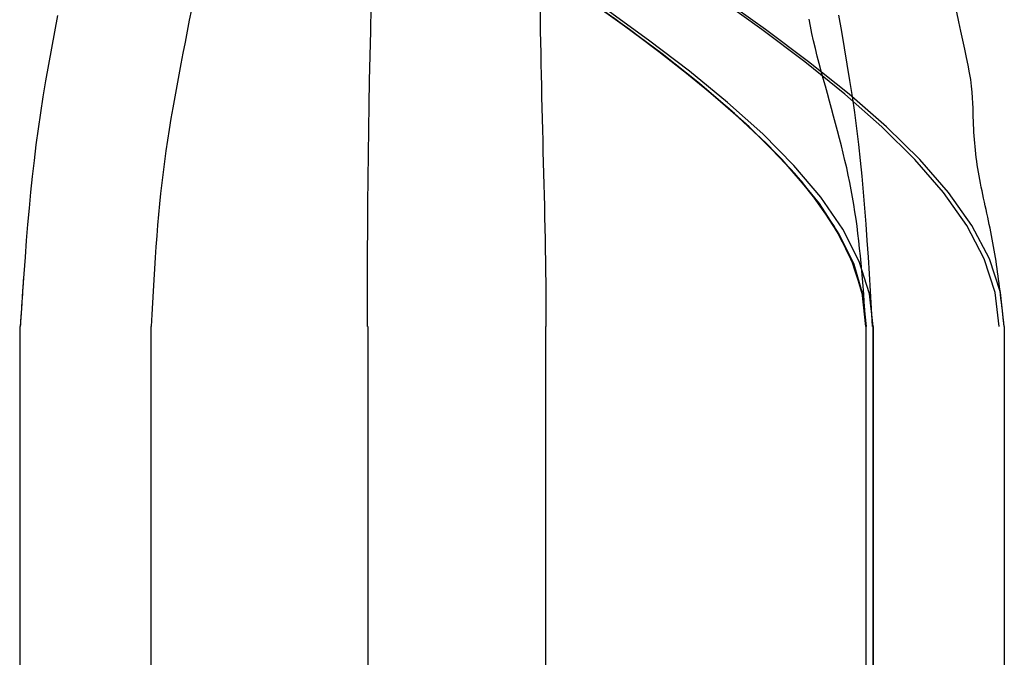
# Model space of a CAD drawing. Units: inches. Extents: x 0 to 162, y -136 to 240.
# Drawn here: x 19 to 19, y -14 to -14 of the extents above; entities that cross this region are included whole.
import ezdxf
from ezdxf.lldxf.tags import DXFTag

# ---------------------------------------------------------------- set-up
doc = ezdxf.new("R2010")
doc.units = ezdxf.units.IN
doc.header["$LTSCALE"] = 0.5
doc.header["$MEASUREMENT"] = 0
tags = doc.linetypes.add('HIDDEN2', pattern=[0.1875, 0.125, -0.0625]).pattern_tags.tags
tags[6:7] = [DXFTag(74, 4), DXFTag(75, 0), DXFTag(340, '0'), DXFTag(46, 1.0), DXFTag(50, 0.0), DXFTag(44, 0.0), DXFTag(45, 0.0)]
tags[4:5] = [DXFTag(74, 4), DXFTag(75, 0), DXFTag(340, '0'), DXFTag(46, 1.0), DXFTag(50, 0.0), DXFTag(44, 0.0), DXFTag(45, 0.0)]

# ---------------------------------------------------------------- blocks, each defined once
blk = doc.blocks.new('cglass')
at = {"color": 7, "linetype": 'Continuous'}
for p, q in [((-39.21382907122991, 20.7783811355566), (-39.26016207122991, 20.7783811355566)), ((-39.21382907122991, 20.7654885545566), (-39.26016207122991, 20.7654885545566)), ((-39.21382907122991, 20.7633811355566), (-39.26016207122991, 20.7633811355566))]:
    blk.add_line(p, q, dxfattribs=at)
at = {"color": 7, "linetype": 'HIDDEN2'}
for p, q in [((-39.21382907122991, 20.7763811749566), (-39.26016207122991, 20.7763811749566)), ((-39.21382907122991, 20.7763811749566), (-39.21382907122991, 20.7763708630566)), ((-39.21382907122991, 20.7730755714566), (-39.26016207122991, 20.7730755714566)), ((-39.26016207122991, 20.7703635985566), (-39.21382907122991, 20.7703635985566)), ((-39.21382907122991, 20.7653811355566), (-39.26016207122991, 20.7653811355566)), ((-39.26016207122991, 20.7653811355566), (-39.21382907122991, 20.7653811355566))]:
    blk.add_line(p, q, dxfattribs=at)
at = {"color": 7, "linetype": 'Continuous'}
for points in [[(-39.20909011242992, 20.7778038582566), (-39.20933927372991, 20.7778514522566), (-39.20958770732992, 20.77789781865661), (-39.20983531302991, 20.77794264985661), (-39.21008199052991, 20.7779856384566), (-39.21032763962991, 20.7780264768566), (-39.21057216012991, 20.7780648575566), (-39.21081545162991, 20.7781004730566), (-39.21105752772991, 20.77813310335661), (-39.21129893102992, 20.7781629357566), (-39.21154035742991, 20.7781902751566), (-39.21178250282992, 20.7782154268566), (-39.21202606342992, 20.7782386960566), (-39.21227173502992, 20.77826038795661), (-39.21252021362992, 20.7782808075566), (-39.21277219522992, 20.7783002602566), (-39.21302837582991, 20.7783190509566), (-39.21328945132991, 20.7783374851566), (-39.21355611782991, 20.7783558677566), (-39.21382907122991, 20.7783745040566)], [(-39.21382907122991, 20.7654885545566), (-39.21331242922992, 20.7655462426566), (-39.21280012862991, 20.76571271415661), (-39.21229177472992, 20.7659780794566), (-39.21178697282991, 20.7663324494566), (-39.21128532832991, 20.7667659344566), (-39.21078644662991, 20.7672686453566), (-39.21028993292991, 20.7678306924566), (-39.20979539252991, 20.7684421866566), (-39.20930243082991, 20.7690932383566), (-39.20881065322992, 20.76977395825661)], [(-39.21382907122991, 20.7634616175566), (-39.21331236132991, 20.76351944205661), (-39.21280001042992, 20.7636863071566), (-39.21229162242992, 20.7639522999566), (-39.21178680102992, 20.76430750775661), (-39.21128514982992, 20.7647420177566), (-39.21078627262992, 20.76524591725661), (-39.21028977312992, 20.7658092933566), (-39.20979525502992, 20.76642223335661), (-39.20930232212991, 20.7670748244566), (-39.20881057802991, 20.76775715385661)], [(-39.21382907122991, 20.7633811355566), (-39.21331215982991, 20.76343936225661), (-39.21279966002992, 20.7636073880566), (-39.21229117092992, 20.7638752310566), (-39.21178629132991, 20.7642329095566), (-39.21128462022992, 20.76467044185661), (-39.21078575652992, 20.76517784635661), (-39.21028929932992, 20.7657451411566), (-39.20979484732992, 20.7663623445566), (-39.20930199952991, 20.7670194748566), (-39.20881035502991, 20.76770655035661)], [(-39.21382907122991, 20.7633811355566), (-39.21376573212991, 20.7633887839566), (-39.21370323572991, 20.7633962689566), (-39.21364153382991, 20.7634036178566), (-39.21358057852991, 20.7634108581566), (-39.21352032162991, 20.7634180171566), (-39.21346071522991, 20.7634251224566), (-39.21340171112992, 20.76343220125661), (-39.21334326132991, 20.76343928105661), (-39.21328531782991, 20.7634463892566), (-39.21322783252991, 20.7634535532566), (-39.21317075732992, 20.7634608004566), (-39.21311404412991, 20.7634681583566), (-39.21305764502992, 20.7634756542566), (-39.21300151192992, 20.7634833156566), (-39.21294559672991, 20.76349116995661), (-39.21288985132992, 20.7634992444566), (-39.21283422772991, 20.7635075666566), (-39.21277867782992, 20.76351616395661), (-39.21272315362991, 20.7635250637566), (-39.21266760712992, 20.7635342935566), (-39.21261199012991, 20.7635438805566), (-39.21255625462992, 20.76355385235661), (-39.21250035262992, 20.7635642363566), (-39.21244423852991, 20.76357505675661), (-39.21238790562991, 20.7635862922566), (-39.21233137742992, 20.7635978853566), (-39.21227467802991, 20.7636097779566), (-39.21221783172992, 20.7636219118566), (-39.21216086262991, 20.7636342287566), (-39.21210379502992, 20.7636466705566), (-39.21204665312992, 20.7636591789566), (-39.21198946102992, 20.7636716957566), (-39.21193224312991, 20.7636841627566), (-39.21187502342991, 20.7636965217566), (-39.21181782622992, 20.76370871445661), (-39.21176067582991, 20.7637206827566), (-39.21170359622991, 20.7637323684566), (-39.21164661182991, 20.7637437132566), (-39.21158974672991, 20.7637546589566), (-39.21153302512991, 20.76376514735661), (-39.21147647132992, 20.7637751202566), (-39.21142010942991, 20.76378451935661), (-39.21136396332992, 20.7637932877566), (-39.21130804502991, 20.76380140075661), (-39.21125235402991, 20.7638088689566), (-39.21119688902991, 20.76381570465661), (-39.21114164882991, 20.76382192035661), (-39.21108663222991, 20.7638275285566), (-39.21103183802991, 20.76383254145661), (-39.21097726482991, 20.7638369716566), (-39.21092290232991, 20.76384083245661), (-39.21086842622991, 20.76384416815661), (-39.21081313092992, 20.76384706125661), (-39.21075628742992, 20.76384959635661), (-39.21069716682992, 20.7638518580566), (-39.21063504012992, 20.76385393085661), (-39.21056917842992, 20.7638558996566), (-39.21049886112992, 20.76385786575661), (-39.21042355132991, 20.7638603078566), (-39.21034289312992, 20.7638640749566), (-39.21025653772992, 20.7638700312566), (-39.21016413672992, 20.7638790410566), (-39.21006534152991, 20.7638919688566), (-39.20995978732991, 20.76390938265661), (-39.20984705452992, 20.76393083945661), (-39.20972677632992, 20.7639556826566), (-39.20959916282992, 20.7639832717566), (-39.20946479082991, 20.7640129582566), (-39.20932513862991, 20.7640438533566), (-39.20918231532991, 20.76407491955661), (-39.20903768342991, 20.7641056582566)]]:
    blk.add_lwpolyline(points, dxfattribs=at)
at = {"color": 7, "linetype": 'HIDDEN2'}
for points in [[(-39.21306199422992, 20.7783214845566), (-39.21309301912991, 20.7783236329566), (-39.21312411662991, 20.7783257771566), (-39.21315528802991, 20.77832791755661), (-39.21318653452991, 20.77833005465661), (-39.21321785732991, 20.7783321891566), (-39.21324925752991, 20.7783343213566), (-39.21328073642991, 20.7783364519566), (-39.21331229522991, 20.77833858135661), (-39.21334393502991, 20.7783407100566), (-39.21337565712992, 20.7783428386566), (-39.21340746262992, 20.77834496765661), (-39.21343935272991, 20.7783470975566), (-39.21347132872991, 20.7783492288566), (-39.21350339172992, 20.7783513620566), (-39.21353554292992, 20.7783534976566), (-39.21356778352991, 20.77835563625661), (-39.21360011482992, 20.77835777835661), (-39.21363253792991, 20.77835992435661), (-39.21366505392992, 20.7783620748566), (-39.21369766422991, 20.7783642304566), (-39.21373036992992, 20.7783663914566), (-39.21376317212992, 20.77836855855661), (-39.21379607222991, 20.7783707322566), (-39.21382907122991, 20.7783729129566)], [(-39.21382907122991, 20.7654885545566), (-39.21331243032991, 20.7655462386566), (-39.21280013052991, 20.7657126987566), (-39.21229177712991, 20.7659780459566), (-39.21178697562991, 20.7663323915566), (-39.21128533132992, 20.7667658468566), (-39.21078644942992, 20.7672685231566), (-39.21028993552991, 20.7678305317566), (-39.20979539472991, 20.76844198395661), (-39.20930243262991, 20.7690929910566), (-39.20881065442991, 20.7697736642566)], [(-39.21382907122991, 20.7653811355566), (-39.21333087912991, 20.7654352613566), (-39.21283679732991, 20.76559168425661), (-39.21234646702992, 20.7658414722566), (-39.21185952932991, 20.7661756933566), (-39.21137562532991, 20.76658541555661), (-39.21089439612992, 20.7670617069566), (-39.21041548272991, 20.7675956355566), (-39.20993852642991, 20.7681782693566), (-39.20946316822992, 20.76880067645661), (-39.20898904922991, 20.7694539247566)], [(-39.21382907122991, 20.7654885545566), (-39.21334531012991, 20.7655391964566), (-39.21286537532991, 20.76568571435661), (-39.21238894302991, 20.7659199962566), (-39.21191568962992, 20.76623393035661), (-39.21144529122991, 20.76661940465661), (-39.21097742422991, 20.7670683073566), (-39.21051176482992, 20.7675725264566), (-39.21004798922992, 20.76812395015661), (-39.20958577382991, 20.7687144664566), (-39.20912479482992, 20.7693359635566)], [(-39.21382907122991, 20.7654885545566), (-39.21335039882992, 20.7655381454566), (-39.21287547552991, 20.7656816801566), (-39.21240398782992, 20.7659113009566), (-39.21193562212991, 20.76621915045661), (-39.21147006492991, 20.7665973713566), (-39.21100700242991, 20.7670381060566), (-39.21054612132991, 20.76753349715661), (-39.21008710792991, 20.7680756872566), (-39.20962964852991, 20.7686568188566), (-39.20917342972992, 20.7692690344566), (-39.20871813782992, 20.76990447675661)], [(-39.21382907122991, 20.7654795939566), (-39.21335561482991, 20.7655291090566), (-39.21288582942991, 20.7656705358566), (-39.21241941172991, 20.7658962745566), (-39.21195605822992, 20.76619872555661), (-39.21149546562991, 20.76657028925661), (-39.21103733042992, 20.7670033659566), (-39.21058134932991, 20.7674903560566), (-39.21012721872991, 20.76802365975661), (-39.20967463542991, 20.7685956773566), (-39.20922329582991, 20.7691988094566), (-39.20877289662991, 20.7698254561566)], [(-39.21382907122991, 20.7654885545566), (-39.21336224552991, 20.7655357402566), (-39.21289899222991, 20.7656724403566), (-39.21243902052991, 20.7658913688566), (-39.21198203972992, 20.7661852399566), (-39.21152775902991, 20.7665467679566), (-39.21107588772992, 20.7669686668566), (-39.21062613492991, 20.7674436510566), (-39.21017820992991, 20.7679644345566), (-39.20973182192992, 20.7685237315566), (-39.20928668022991, 20.7691142563566), (-39.20884249402991, 20.7697287229566)], [(-39.20899507212991, 20.7757654192566), (-39.20916107242991, 20.77579780705661), (-39.20932738952992, 20.7758302550566), (-39.20949395182991, 20.7758626433566), (-39.20966066502992, 20.7758948349566), (-39.20982743492992, 20.77592669245661), (-39.20999416732991, 20.7759580786566), (-39.21016076792992, 20.7759888561566), (-39.21032714232992, 20.77601888775661), (-39.21049319652991, 20.7760480362566), (-39.21065883602991, 20.77607616425661), (-39.21082396672992, 20.77610313465661), (-39.21098849442991, 20.7761288099566), (-39.21115232462991, 20.7761530529566), (-39.21131536332992, 20.7761757265566), (-39.21147755772991, 20.77619672015661), (-39.21163912382991, 20.77621609645661), (-39.21180038382991, 20.77623398675661), (-39.21196166042992, 20.7762505228566), (-39.21212327622992, 20.77626583595661), (-39.21228555392992, 20.7762800578566), (-39.21244881612991, 20.77629331995661), (-39.21261338542992, 20.7763057538566), (-39.21277958452991, 20.7763174911566), (-39.21294773602992, 20.7763286631566), (-39.21311816252991, 20.7763394016566), (-39.21329118662992, 20.7763498380566), (-39.21346713102992, 20.77636010395661), (-39.21364631842991, 20.77637033085661), (-39.21382907122991, 20.7763806503566)], [(-39.21382907122991, 20.7654885545566), (-39.21338010122992, 20.76553223325661), (-39.21293444512992, 20.7656589499566), (-39.21249184442991, 20.76586222585661), (-39.21205204052991, 20.7661355818566), (-39.21161477482991, 20.76647253915661), (-39.21117978882991, 20.76686661875661), (-39.21074682392991, 20.76731134165661), (-39.21031562162992, 20.7678002290566), (-39.20988592322992, 20.7683268019566), (-39.20945747032991, 20.7688845813566), (-39.20903000422992, 20.7694670882566)], [(-39.20899488822991, 20.7704541362566), (-39.20916160172992, 20.77045219105661), (-39.20932831082992, 20.77044987315661), (-39.20949501592992, 20.7704472145566), (-39.20966171722992, 20.77044424745661), (-39.20982841522991, 20.7704410037566), (-39.20999511022991, 20.7704375156566), (-39.21016180252991, 20.77043381525661), (-39.21032849262991, 20.7704299344566), (-39.21049518072991, 20.77042590555661), (-39.21066186722992, 20.7704217604566), (-39.21082855242992, 20.7704175313566), (-39.21099523672991, 20.7704132502566), (-39.21116192052992, 20.7704089491566), (-39.21132860412992, 20.7704046603566), (-39.21149528782992, 20.7704004156566), (-39.21166197202992, 20.7703962473566), (-39.21182865712991, 20.77039218745661), (-39.21199534342992, 20.77038826805661), (-39.21216203122991, 20.7703845211566), (-39.21232872092992, 20.77038097885661), (-39.21249541282991, 20.7703776732566), (-39.21266210742991, 20.77037463645661), (-39.21282880482991, 20.7703719004566), (-39.21299550562992, 20.7703694973566), (-39.21316221012991, 20.77036745935661), (-39.21332891852991, 20.77036581835661), (-39.21349563132991, 20.7703646064566), (-39.21366234872991, 20.7703638558566), (-39.21382907122991, 20.7703635985566)], [(-39.21382907122991, 20.76539047045661), (-39.21355549652991, 20.76540562765661), (-39.21328834042991, 20.7654206778566), (-39.21302688652992, 20.7654359045566), (-39.21277041852991, 20.7654515907566), (-39.21251822022991, 20.76546801965661), (-39.21226957532991, 20.7654854745566), (-39.21202376732991, 20.7655042385566), (-39.21178008012991, 20.7655245949566), (-39.21153779732991, 20.76554682685661), (-39.21129620252991, 20.7655712174566), (-39.21105457962992, 20.76559804995661), (-39.21081221222991, 20.7656276075566), (-39.21056855312992, 20.7656600655566), (-39.21032360712991, 20.7656952478566), (-39.21007749122991, 20.76573290645661), (-39.20983032212992, 20.76577279365661), (-39.20958221702992, 20.7658146615566), (-39.20933329282991, 20.7658582623566), (-39.20908366642992, 20.7659033481566)], [(-39.21382907122991, 20.7654885545566), (-39.21370256652992, 20.7654973189566), (-39.21357807812991, 20.7655060341566), (-39.21345546752991, 20.7655147911566), (-39.21333459602991, 20.7655236808566), (-39.21321532502992, 20.7655327943566), (-39.21309751592992, 20.76554222265661), (-39.21298102992991, 20.7655520567566), (-39.21286572852992, 20.7655623875566), (-39.21275147302991, 20.7655733061566), (-39.21263812492991, 20.7655849035566), (-39.21252554532991, 20.7655972707566), (-39.21241359582991, 20.7656104986566), (-39.21230213772991, 20.7656246784566), (-39.21219103232991, 20.7656399010566), (-39.21208014112992, 20.76565625745661), (-39.21196932532992, 20.7656738386566), (-39.21185844632991, 20.7656927356566), (-39.21174736552992, 20.7657130394566), (-39.21163595822991, 20.76573482395661), (-39.21152420252992, 20.7657580357566), (-39.21141212312992, 20.76578256405661), (-39.21129974482992, 20.7658082979566), (-39.21118709242991, 20.76583512635661), (-39.21107419092992, 20.7658629382566), (-39.21096106512991, 20.76589162255661), (-39.21084773972991, 20.76592106845661), (-39.21073423972992, 20.7659511648566), (-39.21062058992992, 20.7659818006566), (-39.21050681522991, 20.76601286495661), (-39.21039294032991, 20.76604424665661), (-39.21027899022991, 20.76607583485661), (-39.21016498832991, 20.7661075166566), (-39.21005090402991, 20.76613911045661), (-39.20993663652992, 20.76617034505661), (-39.20982208042992, 20.7662009434566), (-39.20970713022992, 20.76623062825661), (-39.20959175152991, 20.7662591125566), (-39.20947662742991, 20.76628600695661), (-39.20936285742991, 20.76631086335661), (-39.20925153912991, 20.7663332369566), (-39.20914310892991, 20.7663530800566)]]:
    blk.add_lwpolyline(points, dxfattribs=at)
blk.add_arc((-39.21347687742991, 20.5950464141566), 0.1780409494103018, 86.24891284620018, 90.11334039150005, dxfattribs=at)

msp = doc.modelspace()

# ---------------------------------------------------------------- block references
at = {"color": 7, "rotation": 90.00000000000001}
msp.add_blockref('cglass', (40.18273430968552, 25.44277446226444), dxfattribs=at)

doc.saveas('drawing.dxf')
